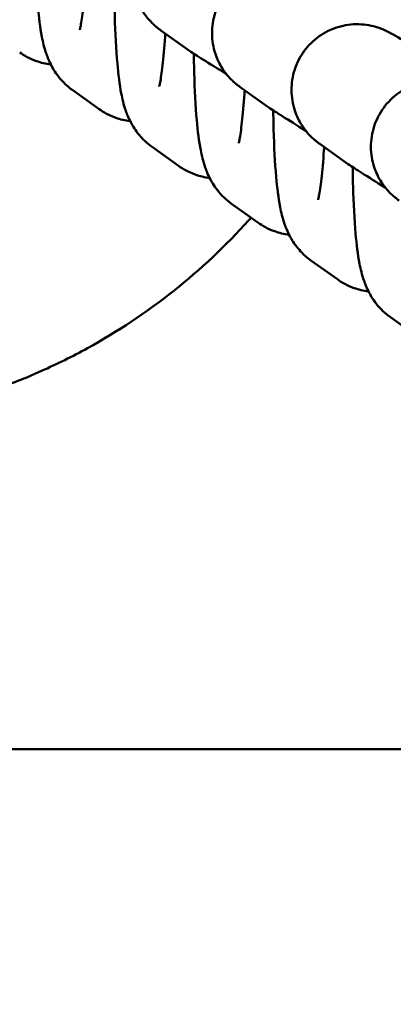
# Model space of a CAD drawing. Units: millimetres. Extents: x -391 to 11964, y 6 to 7905.
# Drawn here: x 5340 to 5357, y 1046 to 1091 of the extents above; entities that cross this region are included whole.
import ezdxf

# ---------------------------------------------------------------- set-up
doc = ezdxf.new("R2010")
doc.units = ezdxf.units.MM
doc.layers.add('Visible (ISO)', color=7, linetype='Continuous', lineweight=50)
doc.styles.get("Standard").update_dxf_attribs({"font": 'Square-721-BT.ttf'})
doc.dimstyles.new('OLCU', dxfattribs={"dimtxt": 300, "dimasz": 150, "dimexe": 0.18, "dimexo": 0.0625, "dimgap": 50, "dimtad": 1, "dimdec": 0, "dimlfac": 0.1, "dimrnd": 5, "dimzin": 0, "dimdsep": 46, "dimtxsty": 'Standard', "dimcen": 0.09, "dimse1": 1, "dimse2": 1, "dimadec": 0, "dimazin": 0, "dimtfac": 1, "dimtdec": 0, "dimtofl": 0, "dimtmove": 0, "dimatfit": 3, "dimfxl": 1, "dimtolj": 1, "dimtzin": 0, "dimarcsym": 0})

# ---------------------------------------------------------------- blocks, each defined once
blk = doc.blocks.new('*D9')
at = {"color": 0, "lineweight": -2, "transparency": 16777216}
blk.add_line((153.236, 2206.906), (6035.474, 2206.906), dxfattribs=at)
at = {"color": 0, "transparency": 16777216}
for points in [[(153.236, 2231.906), (153.236, 2181.906), (3.236, 2206.906)], [(6035.474, 2231.906), (6035.474, 2181.906), (6185.474, 2206.906)]]:
    blk.add_solid(points, dxfattribs=at)
at = {"layer": 'Defpoints', "color": 0, "transparency": 16777216}
for p in [(6185.474, 2206.906), (3.236, 1515.476), (6185.474, 507.141)]:
    blk.add_point(p, dxfattribs=at)
at = {"color": 0, "transparency": 16777216, "insert": (3094.355, 2385.096), "char_height": 250, "attachment_point": 5}
blk.add_mtext('\\A1;620', dxfattribs=at)

msp = doc.modelspace()

# ---------------------------------------------------------------- linework, layer by layer
at = {"layer": 'Visible (ISO)'}
for p, q in [((5347.449, 1090.004), (5346.244, 1090.866)), ((5343.423, 1087.271), (5342.218, 1088.133)), ((5351.076, 1087.411), (5349.87, 1088.273)), ((5354.702, 1084.819), (5353.496, 1085.681)), ((5347.05, 1084.678), (5345.844, 1085.54)), ((5350.676, 1082.086), (5349.471, 1082.947)), ((5354.302, 1079.493), (5353.097, 1080.355)), ((5346.828, 1078.967), (5346.828, 1078.967)), ((5357.929, 1076.9), (5356.723, 1077.762)), ((3116.474, 1058.021), (6048.474, 1058.021))]:
    msp.add_line(p, q, dxfattribs=at)
for points, knots in [([(5346.244, 1090.866), (5346.211, 1090.889), (5346.172, 1090.918), (5346.093, 1090.98), (5346.06, 1091.006), (5345.979, 1091.074), (5345.93, 1091.118), (5345.822, 1091.222), (5345.763, 1091.283), (5345.609, 1091.458), (5345.517, 1091.578), (5345.298, 1091.918), (5345.186, 1092.151), (5345.008, 1092.689), (5344.956, 1093.005), (5344.953, 1093.636), (5345.003, 1093.958), (5345.199, 1094.564), (5345.349, 1094.855), (5345.726, 1095.369), (5345.959, 1095.598), (5346.479, 1095.967), (5346.773, 1096.111), (5347.382, 1096.297), (5347.705, 1096.342), (5348.179, 1096.331), (5348.335, 1096.315), (5348.629, 1096.263), (5348.769, 1096.226), (5348.978, 1096.157), (5349.054, 1096.129), (5349.182, 1096.076), (5349.234, 1096.052), (5349.312, 1096.014), (5349.341, 1095.999), (5349.419, 1095.959), (5349.46, 1095.938), (5349.624, 1095.848), (5349.757, 1095.773), (5349.949, 1095.661), (5349.969, 1095.65), (5349.989, 1095.638)], [0, 0, 0, 0, 0.030171, 0.030171, 0.047391, 0.047391, 0.069289, 0.069289, 0.095395, 0.095395, 0.140799, 0.140799, 0.217231, 0.217231, 0.310935, 0.310935, 0.406501, 0.406501, 0.502138, 0.502138, 0.597777, 0.597777, 0.693416, 0.693416, 0.789028, 0.789028, 0.835918, 0.835918, 0.879513, 0.879513, 0.90618, 0.90618, 0.932351, 0.932351, 0.955845, 0.955845, 1.001971, 1.001971, 1.14035, 1.14035, 1.155819, 1.155819, 1.155819, 1.155819]), ([(5342.218, 1088.133), (5341.953, 1088.322), (5341.772, 1088.51), (5341.447, 1088.898), (5341.338, 1089.083), (5341.135, 1089.463), (5341.069, 1089.634), (5340.909, 1090.093), (5340.857, 1090.33), (5340.726, 1091.008), (5340.673, 1091.449), (5340.572, 1092.595), (5340.533, 1093.326), (5340.504, 1094.402), (5340.499, 1094.693), (5340.495, 1094.989)], [1.570796, 1.570796, 1.570796, 1.570796, 1.616649, 1.616649, 1.679131, 1.679131, 1.767015, 1.767015, 1.942247, 1.942247, 2.256406, 2.256406, 2.656809, 2.656809, 2.799945, 2.799945, 2.799945, 2.799945]), ([(5349.87, 1088.273), (5349.837, 1088.297), (5349.798, 1088.325), (5349.719, 1088.387), (5349.686, 1088.414), (5349.606, 1088.482), (5349.556, 1088.526), (5349.448, 1088.629), (5349.389, 1088.69), (5349.235, 1088.865), (5349.143, 1088.986), (5348.924, 1089.325), (5348.812, 1089.559), (5348.634, 1090.097), (5348.583, 1090.412), (5348.579, 1091.043), (5348.629, 1091.366), (5348.826, 1091.972), (5348.975, 1092.263), (5349.352, 1092.776), (5349.586, 1093.005), (5350.105, 1093.374), (5350.399, 1093.518), (5351.008, 1093.705), (5351.332, 1093.749), (5351.805, 1093.738), (5351.961, 1093.723), (5352.255, 1093.67), (5352.396, 1093.634), (5352.604, 1093.565), (5352.681, 1093.536), (5352.808, 1093.483), (5352.86, 1093.459), (5352.938, 1093.422), (5352.968, 1093.407), (5353.046, 1093.367), (5353.086, 1093.345), (5353.251, 1093.255), (5353.383, 1093.18), (5353.575, 1093.069), (5353.595, 1093.057), (5353.615, 1093.045)], [0, 0, 0, 0, 0.030171, 0.030171, 0.047391, 0.047391, 0.069289, 0.069289, 0.095395, 0.095395, 0.140799, 0.140799, 0.217231, 0.217231, 0.310935, 0.310935, 0.406501, 0.406501, 0.502138, 0.502138, 0.597777, 0.597777, 0.693416, 0.693416, 0.789028, 0.789028, 0.835918, 0.835918, 0.879513, 0.879513, 0.90618, 0.90618, 0.932351, 0.932351, 0.955845, 0.955845, 1.001971, 1.001971, 1.14035, 1.14035, 1.155819, 1.155819, 1.155819, 1.155819]), ([(5342.819, 1093.315), (5342.816, 1093.263), (5342.812, 1093.212), (5342.775, 1092.669), (5342.735, 1092.224), (5342.654, 1091.524), (5342.614, 1091.252), (5342.57, 1091.017), (5342.559, 1090.968), (5342.546, 1090.912), (5342.542, 1090.898), (5342.542, 1090.898)], [6.667276, 6.667276, 6.667276, 6.667276, 6.6976367, 6.6976367, 6.9913286, 6.9913286, 7.2555863, 7.2555863, 7.3508935, 7.3508935, 7.4240659, 7.4240659, 7.4240659, 7.4240659]), ([(5345.844, 1085.54), (5345.58, 1085.729), (5345.399, 1085.917), (5345.074, 1086.305), (5344.964, 1086.49), (5344.761, 1086.87), (5344.695, 1087.042), (5344.535, 1087.501), (5344.484, 1087.738), (5344.352, 1088.415), (5344.3, 1088.857), (5344.198, 1090.002), (5344.16, 1090.734), (5344.13, 1091.81), (5344.125, 1092.1), (5344.122, 1092.396)], [1.570796, 1.570796, 1.570796, 1.570796, 1.616649, 1.616649, 1.679131, 1.679131, 1.767015, 1.767015, 1.942247, 1.942247, 2.256406, 2.256406, 2.656809, 2.656809, 2.799945, 2.799945, 2.799945, 2.799945]), ([(5353.496, 1085.681), (5353.464, 1085.704), (5353.425, 1085.732), (5353.345, 1085.794), (5353.312, 1085.821), (5353.232, 1085.889), (5353.182, 1085.933), (5353.075, 1086.037), (5353.016, 1086.098), (5352.861, 1086.273), (5352.77, 1086.393), (5352.55, 1086.733), (5352.438, 1086.966), (5352.261, 1087.504), (5352.209, 1087.82), (5352.205, 1088.45), (5352.255, 1088.773), (5352.452, 1089.379), (5352.601, 1089.67), (5352.979, 1090.184), (5353.212, 1090.413), (5353.732, 1090.781), (5354.025, 1090.926), (5354.634, 1091.112), (5354.958, 1091.156), (5355.432, 1091.146), (5355.588, 1091.13), (5355.881, 1091.077), (5356.022, 1091.041), (5356.231, 1090.972), (5356.307, 1090.943), (5356.434, 1090.89), (5356.486, 1090.866), (5356.564, 1090.829), (5356.594, 1090.814), (5356.672, 1090.774), (5356.712, 1090.752), (5356.877, 1090.663), (5357.009, 1090.587), (5357.202, 1090.476), (5357.221, 1090.465), (5357.242, 1090.453)], [0, 0, 0, 0, 0.030171, 0.030171, 0.047391, 0.047391, 0.069289, 0.069289, 0.095395, 0.095395, 0.140799, 0.140799, 0.217231, 0.217231, 0.310935, 0.310935, 0.406501, 0.406501, 0.502138, 0.502138, 0.597777, 0.597777, 0.693416, 0.693416, 0.789028, 0.789028, 0.835918, 0.835918, 0.879513, 0.879513, 0.90618, 0.90618, 0.932351, 0.932351, 0.955845, 0.955845, 1.001971, 1.001971, 1.14035, 1.14035, 1.155819, 1.155819, 1.155819, 1.155819]), ([(5346.445, 1090.722), (5346.442, 1090.67), (5346.438, 1090.619), (5346.401, 1090.077), (5346.361, 1089.631), (5346.281, 1088.931), (5346.24, 1088.659), (5346.196, 1088.424), (5346.185, 1088.375), (5346.173, 1088.32), (5346.169, 1088.306), (5346.169, 1088.306)], [6.667276, 6.667276, 6.667276, 6.667276, 6.6976367, 6.6976367, 6.9913286, 6.9913286, 7.2555863, 7.2555863, 7.3508935, 7.3508935, 7.4240659, 7.4240659, 7.4240659, 7.4240659]), ([(5341.217, 1089.311), (5340.985, 1089.339), (5340.762, 1089.394), (5340.254, 1089.574), (5340, 1089.718), (5339.797, 1089.863)], [7.79584684, 7.79584684, 7.79584684, 7.79584684, 7.81885101, 7.81885101, 7.85398163, 7.85398163, 7.85398163, 7.85398163]), ([(5349.233, 1088.874), (5349.232, 1088.874), (5349.232, 1088.874), (5348.818, 1089.13), (5348.463, 1089.35), (5347.905, 1089.701), (5347.721, 1089.818), (5347.516, 1089.957), (5347.486, 1089.978), (5347.449, 1090.004)], [2.2976891, 2.2976891, 2.2976891, 2.2976891, 2.2980096, 2.2980096, 2.4955173, 2.4955173, 2.6978444, 2.6978444, 2.7317191, 2.7317191, 2.7317191, 2.7317191]), ([(5349.471, 1082.947), (5349.206, 1083.137), (5349.025, 1083.324), (5348.7, 1083.713), (5348.59, 1083.898), (5348.387, 1084.277), (5348.321, 1084.449), (5348.162, 1084.908), (5348.11, 1085.145), (5347.979, 1085.822), (5347.926, 1086.264), (5347.824, 1087.41), (5347.786, 1088.141), (5347.757, 1089.217), (5347.751, 1089.508), (5347.748, 1089.803)], [1.570796, 1.570796, 1.570796, 1.570796, 1.616649, 1.616649, 1.679131, 1.679131, 1.767015, 1.767015, 1.942247, 1.942247, 2.256406, 2.256406, 2.656809, 2.656809, 2.799945, 2.799945, 2.799945, 2.799945]), ([(5357.123, 1083.088), (5357.09, 1083.111), (5357.051, 1083.14), (5356.972, 1083.202), (5356.939, 1083.228), (5356.858, 1083.296), (5356.809, 1083.341), (5356.701, 1083.444), (5356.642, 1083.505), (5356.488, 1083.68), (5356.396, 1083.801), (5356.176, 1084.14), (5356.065, 1084.373), (5355.887, 1084.911), (5355.835, 1085.227), (5355.831, 1085.858), (5355.881, 1086.18), (5356.078, 1086.786), (5356.227, 1087.077), (5356.605, 1087.591), (5356.838, 1087.82), (5357.358, 1088.189), (5357.651, 1088.333), (5358.261, 1088.519), (5358.584, 1088.564), (5359.058, 1088.553), (5359.214, 1088.537), (5359.508, 1088.485), (5359.648, 1088.448), (5359.857, 1088.38), (5359.933, 1088.351), (5360.06, 1088.298), (5360.113, 1088.274), (5360.191, 1088.236), (5360.22, 1088.221), (5360.298, 1088.182), (5360.339, 1088.16), (5360.503, 1088.07), (5360.635, 1087.995), (5360.828, 1087.883), (5360.848, 1087.872), (5360.868, 1087.86)], [0, 0, 0, 0, 0.030171, 0.030171, 0.047391, 0.047391, 0.069289, 0.069289, 0.095395, 0.095395, 0.140799, 0.140799, 0.217231, 0.217231, 0.310935, 0.310935, 0.406501, 0.406501, 0.502138, 0.502138, 0.597777, 0.597777, 0.693416, 0.693416, 0.789028, 0.789028, 0.835918, 0.835918, 0.879513, 0.879513, 0.90618, 0.90618, 0.932351, 0.932351, 0.955845, 0.955845, 1.001971, 1.001971, 1.14035, 1.14035, 1.155819, 1.155819, 1.155819, 1.155819]), ([(5350.072, 1088.129), (5350.068, 1088.078), (5350.065, 1088.026), (5350.027, 1087.484), (5349.987, 1087.039), (5349.907, 1086.338), (5349.866, 1086.067), (5349.822, 1085.832), (5349.812, 1085.783), (5349.799, 1085.727), (5349.795, 1085.713), (5349.795, 1085.713)], [6.667276, 6.667276, 6.667276, 6.667276, 6.6976367, 6.6976367, 6.9913286, 6.9913286, 7.2555863, 7.2555863, 7.3508935, 7.3508935, 7.4240659, 7.4240659, 7.4240659, 7.4240659]), ([(5344.843, 1086.718), (5344.611, 1086.746), (5344.388, 1086.801), (5343.881, 1086.981), (5343.626, 1087.126), (5343.423, 1087.271)], [7.79584684, 7.79584684, 7.79584684, 7.79584684, 7.81885101, 7.81885101, 7.85398163, 7.85398163, 7.85398163, 7.85398163]), ([(5352.859, 1086.281), (5352.859, 1086.281), (5352.858, 1086.282), (5352.444, 1086.537), (5352.09, 1086.758), (5351.532, 1087.109), (5351.347, 1087.225), (5351.143, 1087.364), (5351.112, 1087.385), (5351.076, 1087.411)], [2.2976891, 2.2976891, 2.2976891, 2.2976891, 2.2980096, 2.2980096, 2.4955173, 2.4955173, 2.6978444, 2.6978444, 2.7317191, 2.7317191, 2.7317191, 2.7317191]), ([(5353.097, 1080.355), (5352.832, 1080.544), (5352.651, 1080.732), (5352.326, 1081.12), (5352.216, 1081.305), (5352.013, 1081.685), (5351.948, 1081.857), (5351.788, 1082.316), (5351.736, 1082.552), (5351.605, 1083.23), (5351.552, 1083.672), (5351.45, 1084.817), (5351.412, 1085.548), (5351.383, 1086.624), (5351.378, 1086.915), (5351.374, 1087.211)], [1.570796, 1.570796, 1.570796, 1.570796, 1.616649, 1.616649, 1.679131, 1.679131, 1.767015, 1.767015, 1.942247, 1.942247, 2.256406, 2.256406, 2.656809, 2.656809, 2.799945, 2.799945, 2.799945, 2.799945]), ([(5353.698, 1085.537), (5353.694, 1085.485), (5353.691, 1085.434), (5353.654, 1084.891), (5353.613, 1084.446), (5353.533, 1083.746), (5353.492, 1083.474), (5353.448, 1083.239), (5353.438, 1083.19), (5353.425, 1083.134), (5353.421, 1083.12), (5353.421, 1083.12)], [6.667276, 6.667276, 6.667276, 6.667276, 6.6976367, 6.6976367, 6.9913286, 6.9913286, 7.2555863, 7.2555863, 7.3508935, 7.3508935, 7.4240659, 7.4240659, 7.4240659, 7.4240659]), ([(5356.486, 1083.688), (5356.485, 1083.689), (5356.484, 1083.689), (5356.071, 1083.944), (5355.716, 1084.165), (5355.158, 1084.516), (5354.973, 1084.633), (5354.769, 1084.772), (5354.739, 1084.792), (5354.702, 1084.819)], [2.2976891, 2.2976891, 2.2976891, 2.2976891, 2.2980096, 2.2980096, 2.4955173, 2.4955173, 2.6978444, 2.6978444, 2.7317191, 2.7317191, 2.7317191, 2.7317191]), ([(5348.469, 1084.126), (5348.237, 1084.154), (5348.015, 1084.208), (5347.507, 1084.388), (5347.252, 1084.533), (5347.05, 1084.678)], [7.79584684, 7.79584684, 7.79584684, 7.79584684, 7.81885101, 7.81885101, 7.85398163, 7.85398163, 7.85398163, 7.85398163]), ([(5356.723, 1077.762), (5356.458, 1077.951), (5356.277, 1078.139), (5355.952, 1078.527), (5355.843, 1078.712), (5355.64, 1079.092), (5355.574, 1079.264), (5355.414, 1079.723), (5355.362, 1079.96), (5355.231, 1080.637), (5355.178, 1081.079), (5355.077, 1082.225), (5355.038, 1082.956), (5355.009, 1084.032), (5355.004, 1084.322), (5355.001, 1084.618)], [1.570796, 1.570796, 1.570796, 1.570796, 1.616649, 1.616649, 1.679131, 1.679131, 1.767015, 1.767015, 1.942247, 1.942247, 2.256406, 2.256406, 2.656809, 2.656809, 2.799945, 2.799945, 2.799945, 2.799945]), ([(5346.828, 1078.967), (5348.069, 1079.954), (5349.205, 1081.028), (5350.28, 1082.227), (5350.319, 1082.27), (5350.357, 1082.313)], [0, 0, 0, 0, 0.004727348, 0.004727348, 0.004903221, 0.004903221, 0.004903221, 0.004903221]), ([(5352.096, 1081.533), (5351.864, 1081.561), (5351.641, 1081.616), (5351.133, 1081.796), (5350.879, 1081.941), (5350.676, 1082.086)], [7.79584684, 7.79584684, 7.79584684, 7.79584684, 7.81885101, 7.81885101, 7.85398163, 7.85398163, 7.85398163, 7.85398163]), ([(5355.722, 1078.94), (5355.49, 1078.969), (5355.267, 1079.023), (5354.76, 1079.203), (5354.505, 1079.348), (5354.302, 1079.493)], [7.79584684, 7.79584684, 7.79584684, 7.79584684, 7.81885101, 7.81885101, 7.85398163, 7.85398163, 7.85398163, 7.85398163]), ([(5329.372, 1072.882), (5330.541, 1072.882), (5331.68, 1072.952), (5332.812, 1073.091), (5333.231, 1073.142), (5333.648, 1073.203), (5334.064, 1073.274), (5334.835, 1073.404), (5335.601, 1073.566), (5336.358, 1073.761), (5337.114, 1073.955), (5337.863, 1074.18), (5338.603, 1074.438), (5339.344, 1074.696), (5340.077, 1074.986), (5340.792, 1075.305), (5341.508, 1075.624), (5342.209, 1075.971), (5342.894, 1076.349), (5344.265, 1077.103), (5345.577, 1077.973), (5346.828, 1078.967)], [-0.00003379, -0.00003379, -0.00003379, -0.00003379, 0.0034929, 0.0034929, 0.0034929, 0.00479715, 0.00479715, 0.00479715, 0.00721264, 0.00721264, 0.00721264, 0.00962813, 0.00962813, 0.00962813, 0.01204362, 0.01204362, 0.01204362, 0.01445911, 0.01445911, 0.01445911, 0.01929005, 0.01929005, 0.01929005, 0.01929005])]:
    msp.add_open_spline(points, degree=3, knots=knots, dxfattribs=at)

# ---------------------------------------------------------------- dimensions: what is measured, and where the dimension line sits
dim = msp.add_linear_dim(base=(6185.474, 2206.906), p1=(3.236, 1515.476), p2=(6185.474, 507.141), dimstyle='OLCU', override={"dimtxt": 250})
dim.commit()
dim.dimension.update_dxf_attribs({"geometry": '*D9', "text_midpoint": (3094.355, 2385.096)})

doc.saveas('drawing.dxf')
